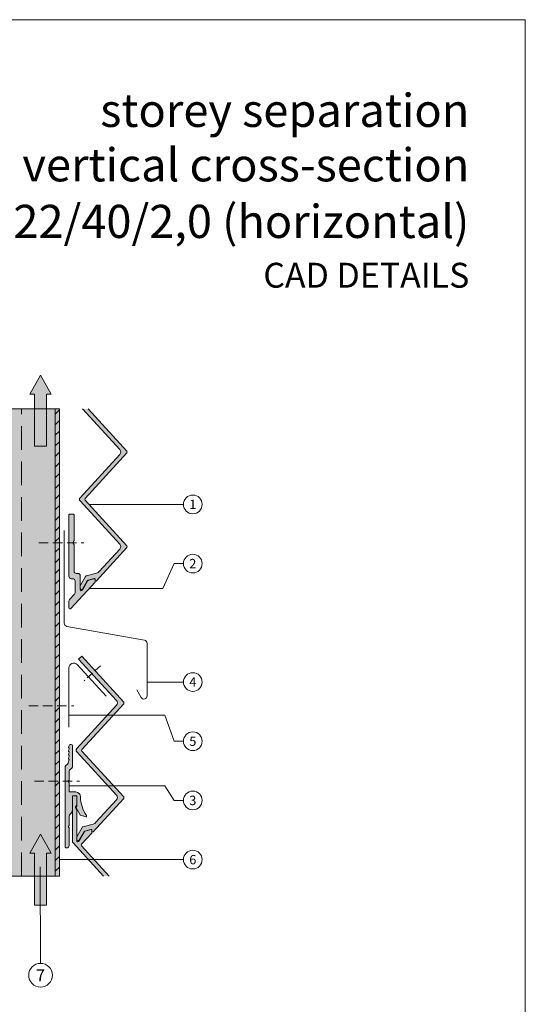
# Model space of a CAD drawing. Units: millimetres. Extents: x -4600 to 4531, y -10825 to -9724.
# Drawn here: x -1724 to -1511, y -10513 to -10097 of the extents above; entities that cross this region are included whole.
import ezdxf
from ezdxf.enums import TextEntityAlignment as Align

# ---------------------------------------------------------------- set-up
doc = ezdxf.new("R2010")
doc.units = ezdxf.units.MM
doc.linetypes.add('ACDINTGL', pattern=[3, 2, -1])
doc.linetypes.add('ACDINWELD', pattern=[3, 2, -1])
for name, color, linetype, lineweight, true_color in [('01_PREFA-Fassadenprodukt', 7, 'Continuous', 13, 0xe1000f), ('01_PREFA-Fassadenprodukt_schraffur', 7, 'Continuous', 13, 0xff525d), ('02_Befestigung', 7, 'Continuous', 9, 0xff7f7f), ('02_PREFA-Zubehör', 7, 'Continuous', 15, 0xff7f7f), ('03_PREFA-Zubehör_schraffur', 7, 'Continuous', 15, 0xffbdbd), ('03_T-Profil', 7, 'Continuous', 9, 0x8296a0), ('03_T-Profil_schraffur', 7, 'Continuous', 9, 0xc8c8c8), ('04_Daemmung', 7, 'Continuous', 9, 0x8296a0), ('08_Bemassung', 7, 'Continuous', 5, 0x505f69), ('09_Luft', 7, 'Continuous', 5, 0x8296a0), ('10_Blattrahmen', 7, 'Continuous', 20, 0x000000), ('99_Text_1_EN', 7, 'Continuous', 25, 0xe1000f)]:
    doc.layers.add(name, color=color, linetype=linetype, lineweight=lineweight, true_color=true_color)
doc.layers.add('99_Text_2_EN', color=7, linetype='Continuous')
doc.styles.add('Arial', font='arial.ttf')
doc.styles.add('PREFA_Standard', font='arial.ttf', dxfattribs={"height": 20})

# ---------------------------------------------------------------- blocks, each defined once
blk = doc.blocks.new('5')
at = {"layer": '10_Blattrahmen'}
blk.add_lwpolyline([(-3753.857011203163, -9142.94443037796), (-3239.357624116325, -9142.94443037796), (-3239.357624116325, -8415.295297212284), (-3753.857011203163, -8415.295297212284)], close=True, dxfattribs=at)
blk = doc.blocks.new('A$C3b803e11')
at = {"layer": '09_Luft'}
h = blk.add_hatch(color=256, dxfattribs=at)
h.dxf.hatch_style = 1
h.paths.add_polyline_path([(0, 0), (-4.5, -8), (-2.5, -8), (-2.5, -20.89953536933172), (2.5, -20.89953536933172), (2.5, -8), (4.5, -8)])
h.paths.add_polyline_path([(2.5, -20.89953536933172), (-2.5, -20.89953536933172), (-2.5, -30), (2.5, -30)])
blk.add_lwpolyline([(-2.5, -30), (2.5, -30), (2.5, -8), (4.5, -8), (0, 0), (-4.5, -8), (-2.5, -8)], close=True, dxfattribs=at)
blk = doc.blocks.new('6')
at = {"layer": '03_T-Profil'}
h = blk.add_hatch(dxfattribs=at)
h.set_pattern_fill('ANSI31', color=256)
h.set_pattern_definition([(45, (1051.930795155004, -2666.766890194423), (-2.245064030267288, 2.245064030267288), [])])
h.paths.add_polyline_path([(-1707.635300096179, -10314.4027503295), (-1709.435300096178, -10314.4027503295), (-1709.435300096179, -10511.67071612736), (-1707.63530009618, -10511.67071612736)])
at = {"layer": '03_T-Profil_schraffur'}
h = blk.add_hatch(color=256, dxfattribs=at)
h.dxf.hatch_style = 1
h.paths.add_polyline_path([(-1767.635300096178, -10511.67071612736), (-1767.635300096181, -10314.4027503295), (-1707.635300096183, -10314.4027503295), (-1707.63530009618, -10511.67071612736)])
at = {"layer": '03_T-Profil'}
for points in [[(-1767.635300096178, -10314.4027503295), (-1707.63530009618, -10314.4027503295), (-1707.63530009618, -10511.67071612736), (-1767.635300096178, -10511.67071612736)], [(-1709.435300096179, -10314.4027503295), (-1707.63530009618, -10314.4027503295), (-1707.63530009618, -10511.67071612736), (-1709.435300096179, -10511.67071612736)]]:
    blk.add_lwpolyline(points, close=True, dxfattribs=at)

msp = doc.modelspace()

# ---------------------------------------------------------------- hatches: boundary and pattern name
at = {"layer": '01_PREFA-Fassadenprodukt_schraffur'}
h = msp.add_hatch(color=256, dxfattribs=at)
h.dxf.hatch_style = 1
edge = h.paths.add_edge_path()
edge.add_line((-1695.464767795944, -10261.81581960042), (-1697.906182864779, -10261.81581960042))
edge.add_line((-1697.906182864779, -10261.81581960042), (-1682.16735476773, -10278.99173649958))
edge.add_arc((-1683.273270772946, -10280.005121811), 1.500000000000838, -42.49999999999278, 42.49999999999278, ccw=False)
edge.add_line((-1682.16735476773, -10281.01850712243), (-1698.946317327839, -10299.3295316034))
edge.add_arc((-1698.209039991029, -10300.00512181101), 0.9999999999990689, 137.5000000000232, 222.4999999999768)
edge.add_line((-1698.946317327839, -10300.68071201863), (-1682.16735476773, -10318.99173649958))
edge.add_arc((-1683.273270772946, -10320.005121811), 1.500000000000838, -42.49999999999278, 42.49999999999278, ccw=False)
edge.add_line((-1682.16735476773, -10321.01850712243), (-1690.801708261963, -10330.44125049192))
edge.add_arc((-1692.644901603992, -10328.75227497288), 2.500000000003305, 285.0000000000605, 317.50000000003695, ccw=False)
edge.add_line((-1691.997853991232, -10331.16708953861), (-1696.33045645904, -10332.32800687098))
edge.add_arc((-1696.201046936487, -10332.81096978412), 0.4999999999998644, 105.0000000002143, 150.0000000001941)
edge.add_line((-1696.63405963838, -10332.56096978413), (-1698.795107717313, -10336.30401485444))
edge.add_arc((-1698.535300096175, -10336.45401485444), 0.3000000000029104, 150.0000000000378, 180.0000000000326)
edge.add_line((-1698.835300096178, -10336.45401485444), (-1698.835300096178, -10337.70760469292))
edge.add_arc((-1698.335300096178, -10337.70760469292), 0.5000000000002948, 180.000000000013, 330.0000000000044)
edge.add_line((-1697.902287394285, -10337.95760469292), (-1695.862632554698, -10334.42481888085))
edge.add_arc((-1695.42961985281, -10334.67481888085), 0.499999999996549, 104.99999999977669, 149.9999999997925, ccw=False)
edge.add_line((-1695.559029375358, -10334.19185596771), (-1692.909809485486, -10333.48199963764))
edge.add_arc((-1692.832163771955, -10333.77177738553), 0.3000000000006366, 9.771383702172898e-11, 105.00000000006199, ccw=False)
edge.add_line((-1692.532163771954, -10333.77177738553), (-1692.532163771954, -10334.22259959976))
edge.add_arc((-1692.232163771954, -10334.22259959976), 0.3000000000004816, 179.9999999998046, 317.4999999997618)
edge.add_line((-1692.010980570911, -10334.42527666205), (-1690.572826542928, -10332.85580694546))
edge.add_line((-1690.572826542928, -10332.85580694546), (-1679.106875330792, -10320.34291691481))
edge.add_arc((-1679.475513999198, -10320.005121811), 0.4999999999998697, 317.5000000000584, 402.4999999999416)
edge.add_line((-1679.106875330792, -10319.66732670719), (-1696.814434443052, -10300.34291691482))
edge.add_arc((-1696.445795774645, -10300.00512181101), 0.5000000000017691, 137.4999999999752, 222.5000000000248, ccw=False)
edge.add_line((-1696.814434443052, -10299.66732670721), (-1679.106875330792, -10280.34291691481))
edge.add_arc((-1679.475513999198, -10280.005121811), 0.4999999999998697, 317.5000000000584, 402.4999999999416)
edge.add_line((-1679.106875330792, -10279.66732670719), (-1695.464767795944, -10261.81581960042))
h = msp.add_hatch(color=256, dxfattribs=at)
h.dxf.hatch_style = 1
edge = h.paths.add_edge_path()
edge.add_line((-1699.541533649309, -10367.52153038889), (-1698.214434443053, -10366.30546801518))
edge.add_line((-1698.214434443053, -10366.30546801518), (-1680.506875330794, -10385.62987780755))
edge.add_arc((-1680.875513999199, -10385.96767291136), 0.4999999999998697, -42.49999999994162, 42.49999999994162, ccw=False)
edge.add_line((-1680.506875330794, -10386.30546801516), (-1698.214434443053, -10405.62987780756))
edge.add_arc((-1697.845795774647, -10405.96767291137), 0.5000000000017691, 137.4999999999752, 222.5000000000248)
edge.add_line((-1698.214434443053, -10406.30546801518), (-1680.506875330794, -10425.62987780755))
edge.add_arc((-1680.875513999199, -10425.96767291136), 0.4999999999998697, -42.49999999994162, 42.49999999994162, ccw=False)
edge.add_line((-1680.506875330794, -10426.30546801516), (-1691.97282654293, -10438.81835804582))
edge.add_line((-1691.97282654293, -10438.81835804582), (-1693.410980570913, -10440.3878277624))
edge.add_arc((-1693.632163771955, -10440.18515070011), 0.3000000000004816, 179.9999999998046, 317.49999999976177, ccw=False)
edge.add_line((-1693.932163771955, -10440.18515070011), (-1693.932163771955, -10439.73432848589))
edge.add_arc((-1694.232163771956, -10439.73432848589), 0.3000000000006366, 9.770663981435186e-11, 105.000000000062)
edge.add_line((-1694.309809485487, -10439.444550738), (-1696.959029375359, -10440.15440706807))
edge.add_arc((-1696.829619852811, -10440.63736998121), 0.499999999996549, 104.9999999997767, 149.9999999997925)
edge.add_line((-1697.262632554699, -10440.38736998121), (-1699.302287394287, -10443.92015579328))
edge.add_arc((-1699.735300096179, -10443.67015579328), 0.5000000000002948, 180.000000000013, 330.00000000000443, ccw=False)
edge.add_line((-1700.23530009618, -10443.67015579328), (-1700.23530009618, -10442.41656595479))
edge.add_arc((-1699.935300096177, -10442.41656595479), 0.3000000000029104, 150.0000000000378, 180.0000000000326, ccw=False)
edge.add_line((-1700.195107717315, -10442.26656595479), (-1698.034059638382, -10438.52352088448))
edge.add_arc((-1697.601046936489, -10438.77352088448), 0.4999999999998644, 105.0000000002143, 150.0000000001941, ccw=False)
edge.add_line((-1697.730456459042, -10438.29055797134), (-1693.397853991234, -10437.12964063896))
edge.add_arc((-1694.044901603993, -10434.71482607324), 2.500000000003305, 285.0000000000605, 317.5000000000369)
edge.add_line((-1692.201708261965, -10436.40380159228), (-1683.567354767731, -10426.98105822278))
edge.add_arc((-1684.673270772947, -10425.96767291136), 1.500000000000838, 317.5000000000072, 402.4999999999928)
edge.add_line((-1683.567354767731, -10424.95428759993), (-1700.34631732784, -10406.64326311898))
edge.add_arc((-1699.60903999103, -10405.96767291137), 0.9999999999990689, 137.5000000000232, 222.4999999999768, ccw=False)
edge.add_line((-1700.34631732784, -10405.29208270375), (-1683.567354767731, -10386.98105822278))
edge.add_arc((-1684.673270772947, -10385.96767291136), 1.500000000000838, 317.5000000000072, 402.4999999999928)
edge.add_line((-1683.567354767731, -10384.95428759993), (-1699.541533649309, -10367.52153038889))
h = msp.add_hatch(color=256, dxfattribs=at)
h.dxf.hatch_style = 1
edge = h.paths.add_edge_path()
edge.add_line((-1686.629816893216, -10459.08378539828), (-1689.071231962054, -10459.08378539828))
edge.add_line((-1689.071231962054, -10459.08378539828), (-1701.872577432991, -10445.11356826074))
edge.add_arc((-1701.135300096183, -10444.43797805313), 0.9999999999981886, 180.0000000000391, 222.500000000076, ccw=False)
edge.add_line((-1702.135300096181, -10444.43797805313), (-1702.135300096179, -10425.49695579328))
edge.add_arc((-1701.83530009618, -10425.49695579328), 0.2999999999992724, 90, 180.0000000000434, ccw=False)
edge.add_line((-1701.83530009618, -10425.19695579328), (-1700.635300096179, -10425.19695579328))
edge.add_arc((-1700.635300096179, -10425.49695579328), 0.2999999999992724, 0, 90, ccw=False)
edge.add_line((-1700.33530009618, -10425.49695579328), (-1700.33530009618, -10429.17016087403))
edge.add_arc((-1700.635300096176, -10429.17016087403), 0.2999999999960892, 329.99999999968725, 359.99999999968514, ccw=False)
edge.add_line((-1700.375492475045, -10429.32016087403), (-1700.795107717315, -10430.04695579328))
edge.add_arc((-1700.535300096177, -10430.19695579328), 0.300000000002997, 150.0000000000095, 209.9999999999905)
edge.add_line((-1700.795107717315, -10430.34695579328), (-1700.375492475045, -10431.07375071252))
edge.add_arc((-1700.635300096176, -10431.22375071252), 0.2999999999960949, 3.147988536511548e-10, 30.00000000031281, ccw=False)
edge.add_line((-1700.33530009618, -10431.22375071252), (-1700.33530009618, -10444.09695071252))
edge.add_arc((-1699.835300096181, -10444.09695071252), 0.4999999999995453, 179.999999999987, 329.9999999999749)
edge.add_line((-1699.402287394289, -10444.34695071252), (-1697.089427473944, -10440.34095981969))
edge.add_arc((-1696.656414772054, -10440.5909598197), 0.5000000000007374, 104.99999999970069, 149.9999999994997, ccw=False)
edge.add_line((-1696.785824294603, -10440.10799690655), (-1694.309809485487, -10439.444550738))
edge.add_arc((-1694.232163771956, -10439.73432848589), 0.3000000000003895, 6.508571459562518e-11, 105.00000000015439, ccw=False)
edge.add_line((-1693.932163771955, -10439.73432848589), (-1693.932163771955, -10440.75759986989))
edge.add_arc((-1694.232163771954, -10440.75759986989), 0.2999999999988177, 317.4999999997298, 359.99999999969606, ccw=False)
edge.add_line((-1694.010980570913, -10440.96027693218), (-1698.314434443053, -10445.6566727268))
edge.add_arc((-1697.945795774646, -10445.99446783061), 0.5000000000021221, 137.5000000001624, 222.5000000001417)
edge.add_line((-1698.314434443052, -10446.33226293442), (-1686.629816893216, -10459.08378539828))
at = {"layer": '03_PREFA-Zubehör_schraffur'}
h = msp.add_hatch(color=256, dxfattribs=at)
h.dxf.hatch_style = 1
edge = h.paths.add_edge_path()
edge.add_arc((-1693.032163771955, -10334.0324224601), 0.500000000001819, 359.9999999997134, 464.9999999997324)
edge.add_line((-1693.161573294504, -10333.54945954696), (-1695.2858242946, -10334.11865088696))
edge.add_arc((-1695.156414772051, -10334.60161380011), 0.5000000000008396, 104.9999999996989, 149.9999999994941)
edge.add_line((-1695.589427473942, -10334.3516138001), (-1697.902287394286, -10338.35760469292))
edge.add_arc((-1698.335300096178, -10338.10760469292), 0.4999999999993934, 179.999999999987, 329.9999999999749, ccw=False)
edge.add_line((-1698.835300096177, -10338.10760469292), (-1698.835300096177, -10332.32520469294))
edge.add_arc((-1699.835300096177, -10332.32520469294), 1, 0, 90)
edge.add_line((-1699.835300096177, -10331.32520469294), (-1700.435300096178, -10331.32520469293))
edge.add_arc((-1700.435300096177, -10330.32520469293), 1.000000000000341, 180.0000000000195, 269.99999999997397, ccw=False)
edge.add_line((-1701.435300096178, -10330.32520469293), (-1701.435300096178, -10319.35202102177))
edge.add_arc((-1701.73530009618, -10319.35202102177), 0.3000000000020009, 359.9999999993269, 389.9999999993207)
edge.add_line((-1701.475492475041, -10319.20202102177), (-1701.895107717313, -10318.47522610253))
edge.add_arc((-1701.635300096175, -10318.32522610253), 0.300000000002997, 150.0000000000095, 209.9999999999905, ccw=False)
edge.add_line((-1701.895107717313, -10318.17522610253), (-1701.475492475041, -10317.44843118329))
edge.add_arc((-1701.73530009618, -10317.29843118329), 0.3000000000020225, 330.0000000006793, 360.0000000006731)
edge.add_line((-1701.435300096178, -10317.29843118329), (-1701.435300096178, -10306.62524751212))
edge.add_arc((-1701.735300096175, -10306.62524751213), 0.2999999999974534, 3.474013860102707e-10, 90.0000000003474)
edge.add_line((-1701.735300096177, -10306.32524751213), (-1703.335300096177, -10306.32524751213))
edge.add_arc((-1703.335300096179, -10306.62524751213), 0.2999999999974534, 89.9999999996526, 179.9999999996526)
edge.add_line((-1703.635300096177, -10306.62524751212), (-1703.635300096177, -10332.52520469293))
edge.add_arc((-1702.635300096177, -10332.52520469293), 1, 179.9999999999968, 269.9999999998957)
edge.add_line((-1702.635300096179, -10333.52520469293), (-1702.035300096176, -10333.52520469293))
edge.add_arc((-1702.035300096178, -10334.52520469293), 0.9999999999999432, -3.183231456205249e-12, 89.9999999998958, ccw=False)
edge.add_line((-1701.035300096178, -10334.52520469293), (-1701.035300096178, -10339.44415284572))
edge.add_arc((-1702.035300096177, -10339.44415284572), 0.9999999999990905, 317.49999999994475, 359.9999999999414, ccw=False)
edge.add_line((-1701.298022759368, -10340.11974305333), (-1703.372577432988, -10342.38372220459))
edge.add_arc((-1702.635300096179, -10343.0593124122), 0.9999999999981856, 137.5000000000785, 180.0000000000749)
edge.add_line((-1703.635300096177, -10343.0593124122), (-1703.635300096177, -10345.82524751213))
edge.add_arc((-1703.135300096178, -10345.82524751213), 0.4999999999990905, 180.0000000001042, 317.5000000001)
edge.add_line((-1702.766661427773, -10346.16304261593), (-1692.532163771953, -10334.99404831996))
edge.add_line((-1692.532163771953, -10334.99404831996), (-1692.532163771953, -10334.03242246011))
edge = h.paths.add_edge_path()
edge.add_arc((-1703.260300096183, -10423.29695579327), 0.3000000000010914, 180.0000000003474, 270.00000000034737, ccw=False)
edge.add_line((-1703.560300096184, -10423.29695579328), (-1703.560300096184, -10419.6454839307))
edge.add_arc((-1703.860300096179, -10419.64548393069), 0.2999999999947249, 359.999999998795, 404.9999999987794)
edge.add_line((-1703.648168061822, -10419.43335189634), (-1703.772432130535, -10419.30908782763))
edge.add_arc((-1703.560300096179, -10419.09695579328), 0.2999999999997934, 135, 225, ccw=False)
edge.add_line((-1703.772432130535, -10418.88482375892), (-1703.648168061822, -10418.76055969021))
edge.add_arc((-1703.860300096179, -10418.54842765586), 0.2999999999946887, 315.0000000012205, 360.0000000012051)
edge.add_line((-1703.560300096184, -10418.54842765585), (-1703.560300096184, -10414.80406257446))
edge.add_arc((-1703.060300096183, -10414.80406257447), 0.5000000000013642, 134.9999999993414, 179.9999999993291, ccw=False)
edge.add_line((-1703.413853486773, -10414.45050918387), (-1702.306746705587, -10413.34340240268))
edge.add_arc((-1702.660300096185, -10412.98984901209), 0.500000000001853, 315.0000000005343, 360.0000000005472)
edge.add_line((-1702.160300096183, -10412.98984901209), (-1702.160300096183, -10404.09695579327))
edge.add_arc((-1702.660300096183, -10404.09695579327), 0.5, 0, 90)
edge.add_line((-1702.660300096183, -10403.59695579327), (-1703.112152807355, -10403.59695579327))
edge.add_arc((-1703.112152807356, -10404.09695579328), 0.5000000000039222, 89.99999999989578, 164.9999999998807)
edge.add_line((-1703.595115720504, -10403.96754627073), (-1703.803485261442, -10404.74519198426))
edge.add_arc((-1703.610300096184, -10404.79695579327), 0.1999999999998081, 165.0000000004123, 180.0000000004071)
edge.add_arc((-1703.610300096183, -10404.79695579328), 0.2000000000011823, 180.000000000114, 255.5224878142464)
edge.add_arc((-1703.710300096182, -10405.1842541279), 0.2000000000012921, -14.999999999769727, 75.5224878142464, ccw=False)
edge.add_line((-1703.517114930923, -10405.23601793692), (-1703.803485261442, -10406.30476656018))
edge.add_arc((-1703.610300096184, -10406.3565303692), 0.1999999999998081, 165.0000000004123, 180.0000000004071)
edge.add_arc((-1703.610300096183, -10406.3565303692), 0.2000000000011823, 180.000000000114, 255.5224878142464)
edge.add_arc((-1703.710300096181, -10406.74382870382), 0.1999999999990761, -14.999999999401211, 75.5224878146206, ccw=False)
edge.add_line((-1703.517114930923, -10406.79559251284), (-1703.803485261442, -10407.86434113611))
edge.add_arc((-1703.610300096184, -10407.91610494513), 0.1999999999998081, 165.0000000004123, 180.0000000004071)
edge.add_arc((-1703.610300096185, -10407.91610494513), 0.1999999999989086, 180.0000000006351, 255.5224878147468)
edge.add_arc((-1703.710300096182, -10408.30340327975), 0.2000000000012921, -14.999999999769727, 75.5224878142464, ccw=False)
edge.add_line((-1703.517114930923, -10408.35516708877), (-1703.803485261442, -10409.42391571203))
edge.add_arc((-1703.610300096184, -10409.47567952105), 0.1999999999998081, 165.0000000004123, 180.0000000004071)
edge.add_arc((-1703.610300096183, -10409.47567952105), 0.2000000000011823, 180.0000000001303, 255.5224878142505)
edge.add_arc((-1703.710300096182, -10409.86297785568), 0.2000000000012921, -14.999999999769727, 75.5224878142464, ccw=False)
edge.add_line((-1703.517114930923, -10409.9147416647), (-1703.886346977821, -10411.29273442349))
edge.add_arc((-1704.369309890965, -10411.16332490095), 0.4999999999963414, 315.0000000011653, 345.00000000116773, ccw=False)
edge.add_line((-1704.015756500367, -10411.51687829153), (-1705.013853486771, -10412.51497527794))
edge.add_arc((-1704.660300096181, -10412.86852866854), 0.5000000000013304, 134.9999999993414, 179.9999999993291)
edge.add_line((-1705.160300096183, -10412.86852866853), (-1705.160300096183, -10446.89695579328))
edge.add_arc((-1704.860300096182, -10446.89695579328), 0.3000000000010914, 180.0000000003365, 270.0000000003474)
edge.add_line((-1704.86030009618, -10447.19695579328), (-1704.560300096184, -10447.19695579328))
edge.add_arc((-1704.560300096184, -10446.19695579328), 1, 270, 360)
edge.add_line((-1703.560300096184, -10446.19695579328), (-1703.560300096184, -10438.7454839307))
edge.add_arc((-1703.860300096183, -10438.74548393069), 0.2999999999988177, 359.9999999984475, 404.9999999984723)
edge.add_line((-1703.648168061822, -10438.53335189634), (-1703.772432130535, -10438.40908782763))
edge.add_arc((-1703.560300096179, -10438.19695579328), 0.2999999999997934, 135, 225, ccw=False)
edge.add_line((-1703.772432130535, -10437.98482375892), (-1703.648168061822, -10437.86055969021))
edge.add_arc((-1703.860300096183, -10437.64842765586), 0.2999999999988689, 315.0000000015277, 360.0000000015525)
edge.add_line((-1703.560300096184, -10437.64842765585), (-1703.560300096184, -10434.23669262399))
edge.add_arc((-1701.560300096181, -10434.23669262399), 2.000000000003638, 130.5416018733884, 179.9999999998828, ccw=False)
edge.add_arc((-1704.160300096179, -10431.19695579328), 1.999999999995938, 310.5416018735595, 360.000000000057)
edge.add_line((-1702.160300096183, -10431.19695579328), (-1702.160300096183, -10425.49695579328))
edge.add_arc((-1701.860300096182, -10425.49695579328), 0.3000000000010914, 89.99999999965257, 179.9999999996526, ccw=False)
edge.add_line((-1701.86030009618, -10425.19695579328), (-1700.61030009618, -10425.19695579328))
edge.add_arc((-1700.610300096182, -10425.49695579327), 0.2999999999974534, -3.474269760772586e-10, 89.99999999965257, ccw=False)
edge.add_line((-1700.310300096184, -10425.49695579328), (-1700.310300096184, -10429.42996849517))
edge.add_arc((-1700.610300096184, -10429.42996849518), 0.3000000000001819, -29.99999999801878, 1.9758203961828258e-09, ccw=False)
edge.add_line((-1700.350492475044, -10429.57996849517), (-1700.620107717316, -10430.04695579328))
edge.add_arc((-1700.360300096181, -10430.19695579328), 0.2999999999993307, 150.0000000000065, 209.9999999999936)
edge.add_line((-1700.620107717316, -10430.34695579327), (-1698.909608658089, -10433.30962707016))
edge.add_arc((-1698.64980103695, -10433.15962707016), 0.3000000000041541, 210.0000000000258, 255.0000000000452)
edge.add_line((-1698.727446750482, -10433.44940481805), (-1696.537945809715, -10434.03607982696))
edge.add_arc((-1696.460300096182, -10433.74630207907), 0.3000000000009543, 254.9999999996947, 395.096801227216)
edge.add_arc((-1684.760300096184, -10425.52438016263), 13.99999999999966, 180.2598932244717, 215.0968012276147, ccw=False)
edge.add_arc((-1700.760135494646, -10425.59695579328), 2.000000000001173, 0.2598932243872604, 89.99999999994789)
edge.add_line((-1700.760135494644, -10423.59695579327), (-1703.260300096181, -10423.59695579327))

# ---------------------------------------------------------------- linework, layer by layer
at = {"layer": '01_PREFA-Fassadenprodukt'}
for points in [[(-1695.464767795944, -10261.81581960042), (-1679.106875330792, -10279.66732670719, -0.3888787318523464), (-1679.106875330792, -10280.34291691481), (-1696.814434443052, -10299.66732670721, 0.3888787318530639), (-1696.814434443052, -10300.34291691482), (-1679.106875330792, -10319.66732670719, -0.3888787318523523), (-1679.106875330792, -10320.34291691481), (-1690.572826542928, -10332.85580694546), (-1692.010980570911, -10334.42527666205, -0.6840735821323809), (-1692.532163771954, -10334.22259959976), (-1692.532163771954, -10333.77177738553, 0.4931454260312712), (-1692.909809485486, -10333.48199963764), (-1695.559029375358, -10334.19185596771, 0.1989123673797758), (-1695.862632554698, -10334.42481888085), (-1697.902287394285, -10337.95760469292, -0.7673269879789115), (-1698.835300096178, -10337.70760469292), (-1698.835300096178, -10336.45401485444, -0.1316524975873679), (-1698.795107717313, -10336.30401485444), (-1696.63405963838, -10332.56096978413, -0.1989123673795556), (-1696.33045645904, -10332.32800687098), (-1691.997853991232, -10331.16708953861, 0.1427662737274881), (-1690.801708261963, -10330.44125049192), (-1682.16735476773, -10321.01850712243, 0.3888787318529708), (-1682.16735476773, -10318.99173649958), (-1698.946317327839, -10300.68071201863, -0.3888787318528046), (-1698.946317327839, -10299.3295316034), (-1682.16735476773, -10281.01850712243, 0.3888787318529708), (-1682.16735476773, -10278.99173649958), (-1697.906182864779, -10261.81581960042)], [(-1689.071231962054, -10459.08378539828), (-1701.872577432991, -10445.11356826074, -0.1875965641995778), (-1702.135300096181, -10444.43797805313), (-1702.135300096179, -10425.49695579328, -0.414213562373539), (-1701.83530009618, -10425.19695579328), (-1700.635300096179, -10425.19695579328, -0.4142135623730951), (-1700.33530009618, -10425.49695579328), (-1700.33530009618, -10429.17016087403, -0.1316524975873252), (-1700.375492475045, -10429.32016087403), (-1700.795107717315, -10430.04695579328, 0.2679491924309539), (-1700.795107717315, -10430.34695579328), (-1700.375492475045, -10431.07375071252, -0.1316524975873253), (-1700.33530009618, -10431.22375071252), (-1700.33530009618, -10444.09695071252, 0.7673269879788691), (-1699.402287394289, -10444.34695071252), (-1697.089427473944, -10440.34095981969, -0.1989123673787206), (-1696.785824294603, -10440.10799690655), (-1694.309809485487, -10439.444550738, -0.4931454260316732), (-1693.932163771955, -10439.73432848589), (-1693.932163771955, -10440.75759986989, -0.1875965641993026), (-1694.010980570913, -10440.96027693218), (-1698.314434443053, -10445.6566727268, 0.388878731853054), (-1698.314434443052, -10446.33226293442), (-1686.629816893216, -10459.08378539828)]]:
    msp.add_lwpolyline(points, format="xyb", dxfattribs=at)
msp.add_lwpolyline([(-1699.541533649309, -10367.52153038889), (-1698.214434443053, -10366.30546801518), (-1680.506875330794, -10385.62987780755, -0.3888787318523464), (-1680.506875330794, -10386.30546801516), (-1698.214434443053, -10405.62987780756, 0.3888787318530639), (-1698.214434443053, -10406.30546801518), (-1680.506875330794, -10425.62987780755, -0.3888787318523523), (-1680.506875330794, -10426.30546801516), (-1691.97282654293, -10438.81835804582), (-1693.410980570913, -10440.3878277624, -0.6840735821323809), (-1693.932163771955, -10440.18515070011), (-1693.932163771955, -10439.73432848589, 0.4931454260312712), (-1694.309809485487, -10439.444550738), (-1696.959029375359, -10440.15440706807, 0.1989123673797758), (-1697.262632554699, -10440.38736998121), (-1699.302287394287, -10443.92015579328, -0.7673269879789115), (-1700.23530009618, -10443.67015579328), (-1700.23530009618, -10442.41656595479, -0.1316524975873679), (-1700.195107717315, -10442.26656595479), (-1698.034059638382, -10438.52352088448, -0.1989123673795556), (-1697.730456459042, -10438.29055797134), (-1693.397853991234, -10437.12964063896, 0.1427662737274881), (-1692.201708261965, -10436.40380159228), (-1683.567354767731, -10426.98105822278, 0.3888787318529708), (-1683.567354767731, -10424.95428759993), (-1700.34631732784, -10406.64326311898, -0.3888787318528046), (-1700.34631732784, -10405.29208270375), (-1683.567354767731, -10386.98105822278, 0.3888787318529708), (-1683.567354767731, -10384.95428759993)], format="xyb", close=True, dxfattribs=at)
at = {"layer": '02_Befestigung', "linetype": 'ACDINWELD', "ltscale": 2}
for points in [[(-1716.399579460303, -10318.32522610253), (-1697.299579460305, -10318.32522610253)], [(-1720.597168796177, -10387.25389523591), (-1701.497168796178, -10387.25389523591)], [(-1718.224579460301, -10419.09695579328), (-1699.124579460303, -10419.09695579328)]]:
    msp.add_lwpolyline(points, dxfattribs=at)
at = {"layer": '02_Befestigung', "linetype": 'ACDINWELD', "ltscale": 1.5}
msp.add_lwpolyline([(-1690.333883308958, -10370.32122861408), (-1697.241206021019, -10376.65062374414)], dxfattribs=at)
at = {"layer": '02_Befestigung'}
msp.add_lwpolyline([(-1703.260300096181, -10423.59695579327, -0.4142135623731396), (-1703.560300096184, -10423.29695579328), (-1703.560300096184, -10419.6454839307, 0.198912367379658), (-1703.648168061822, -10419.43335189634), (-1703.772432130535, -10419.30908782763, -0.4142135623730951), (-1703.772432130535, -10418.88482375892), (-1703.648168061822, -10418.76055969021, 0.198912367379658), (-1703.560300096184, -10418.54842765585), (-1703.560300096184, -10414.80406257446, -0.1989123673796538), (-1703.413853486773, -10414.45050918387), (-1702.306746705587, -10413.34340240268, 0.1989123673796615), (-1702.160300096183, -10412.98984901209), (-1702.160300096183, -10404.09695579327, 0.4142135623730951), (-1702.660300096183, -10403.59695579327), (-1703.112152807355, -10403.59695579327, 0.3394542588633476), (-1703.595115720504, -10403.96754627073), (-1703.803485261442, -10404.74519198426, 0.06554346281525154), (-1703.810300096184, -10404.79695579328, 0.3419987131196978), (-1703.660300096183, -10404.99060496059, -0.4168870237167951), (-1703.517114930923, -10405.23601793692), (-1703.803485261442, -10406.30476656018, 0.06554346281524795), (-1703.810300096184, -10406.3565303692, 0.3419987131196907), (-1703.660300096183, -10406.55017953651, -0.4168870237167908), (-1703.517114930923, -10406.79559251284), (-1703.803485261442, -10407.86434113611, 0.0655434628152493), (-1703.810300096184, -10407.91610494513, 0.3419987131197017), (-1703.660300096183, -10408.10975411244, -0.4168870237167913), (-1703.517114930923, -10408.35516708877), (-1703.803485261442, -10409.42391571203, 0.06554346281525154), (-1703.810300096184, -10409.47567952105, 0.3419987131196329), (-1703.660300096183, -10409.66932868837, -0.4168870237167807), (-1703.517114930923, -10409.9147416647), (-1703.886346977821, -10411.29273442349, -0.131652497587412), (-1704.015756500367, -10411.51687829153), (-1705.013853486771, -10412.51497527794, 0.1989123673796599), (-1705.160300096183, -10412.86852866853), (-1705.160300096183, -10446.89695579328, 0.4142135623731616), (-1704.86030009618, -10447.19695579328), (-1704.560300096184, -10447.19695579328, 0.4142135623730951), (-1703.560300096184, -10446.19695579328), (-1703.560300096184, -10438.7454839307, 0.198912367379658), (-1703.648168061822, -10438.53335189634), (-1703.772432130535, -10438.40908782763, -0.4142135623730951), (-1703.772432130535, -10437.98482375892), (-1703.648168061822, -10437.86055969021, 0.198912367379658), (-1703.560300096184, -10437.64842765585), (-1703.560300096184, -10434.23669262399, -0.2192166253015461), (-1702.86030009618, -10432.71682420863, 0.219216625301547), (-1702.160300096183, -10431.19695579328), (-1702.160300096183, -10425.49695579328, -0.4142135623730951), (-1701.86030009618, -10425.19695579328), (-1700.61030009618, -10425.19695579328, -0.4142135623730951), (-1700.310300096184, -10425.49695579328), (-1700.310300096184, -10429.42996849517, -0.1316524975873738), (-1700.350492475044, -10429.57996849517), (-1700.620107717316, -10430.04695579328, 0.2679491924311129), (-1700.620107717316, -10430.34695579327), (-1698.909608658089, -10433.30962707016, 0.1989123673796608), (-1698.727446750482, -10433.44940481805), (-1696.537945809715, -10434.03607982696, 0.7008371860090253), (-1696.214845550725, -10433.5738142067, -0.1531863194692024), (-1698.760156069837, -10425.58788383945, 0.4128856241244871), (-1700.760135494644, -10423.59695579327)], format="xyb", close=True, dxfattribs=at)
at = {"layer": '02_PREFA-Zubehör'}
msp.add_lwpolyline([(-1692.532163771953, -10334.03242246011, 0.4931454260315215), (-1693.161573294504, -10333.54945954696), (-1695.2858242946, -10334.11865088696, 0.1989123673787101), (-1695.589427473942, -10334.3516138001), (-1697.902287394286, -10338.35760469292, -0.7673269879789106), (-1698.835300096177, -10338.10760469292), (-1698.835300096177, -10332.32520469294, 0.414213562373095), (-1699.835300096177, -10331.32520469294), (-1700.435300096178, -10331.32520469293, -0.4142135623728952), (-1701.435300096178, -10330.32520469293), (-1701.435300096178, -10319.35202102177, 0.1316524975873199), (-1701.475492475041, -10319.20202102177), (-1701.895107717313, -10318.47522610253, -0.2679491924309572), (-1701.895107717313, -10318.17522610253), (-1701.475492475041, -10317.44843118329, 0.13165249758732), (-1701.435300096178, -10317.29843118329), (-1701.435300096178, -10306.62524751212, 0.414213562373095), (-1701.735300096177, -10306.32524751213), (-1703.335300096177, -10306.32524751213, 0.4142135623730949), (-1703.635300096177, -10306.62524751212), (-1703.635300096177, -10332.52520469293, 0.414213562372608), (-1702.635300096179, -10333.52520469293), (-1702.035300096176, -10333.52520469293, -0.4142135623726005), (-1701.035300096178, -10334.52520469293), (-1701.035300096178, -10339.44415284572, -0.1875965641994096), (-1701.298022759368, -10340.11974305333), (-1703.372577432988, -10342.38372220459, 0.1875965641994075), (-1703.635300096177, -10343.0593124122), (-1703.635300096177, -10345.82524751213, 0.6840735821328912), (-1702.766661427773, -10346.16304261593), (-1692.532163771953, -10334.99404831996)], format="xyb", close=True, dxfattribs=at)
for points in [[(-1674.982191204851, -10380.49899560801), (-1673.154434391285, -10383.66476327298, 0.7673269879789898), (-1670.635300096177, -10382.98976327298), (-1670.635300096177, -10360.76071901885, 0.3639702342662018), (-1671.750875056326, -10359.43122855229), (-1704.519725136027, -10353.65319615644, -0.3639702342662102), (-1705.635300096177, -10352.32370568988), (-1705.635300096177, -10313.16280532106)], [(-1687.886100213302, -10383.20157844711), (-1700.160745422559, -10369.80615378262, 0.6840735821325831), (-1703.635300096179, -10371.15733419785), (-1703.635300096179, -10396.15733419785)]]:
    msp.add_lwpolyline(points, format="xyb", dxfattribs=at)
at = {"layer": '04_Daemmung', "linetype": 'ACDINTGL', "ltscale": 5}
msp.add_line((-1723.635288231644, -10459.08378539828), (-1723.635288231644, -10261.81581960042), dxfattribs=at)
at = {"layer": '08_Bemassung'}
msp.add_line((-1715.628497867619, -10495.97784128696), (-1715.717282895026, -10455.19255143044), dxfattribs=at)
for points in [[(-1655.251745621547, -10302.16287371026), (-1659.195457287286, -10302.16287371026), (-1663.139168953026, -10302.16287371026), (-1695.146751296028, -10302.16287371026)], [(-1655.251745621547, -10327.16287371026), (-1659.195457287286, -10327.16287371026), (-1663.965404185467, -10337.65978223757), (-1694.974858862296, -10337.65978223757)], [(-1655.251745621547, -10377.16287371026), (-1659.195457287286, -10377.16287371026), (-1663.139168953028, -10377.16287371026), (-1670.635300096179, -10377.16287371026)], [(-1655.251745621547, -10402.16287371026), (-1659.195457287286, -10402.16287371026), (-1663.139168953026, -10391.20641723384), (-1703.63530009618, -10391.20641723384)], [(-1655.251745621547, -10427.16287371026), (-1659.195457287286, -10427.16287371026), (-1663.139168953026, -10421.04442494274), (-1703.560300096184, -10421.04442494274)], [(-1655.251745621547, -10452.16287371026), (-1659.195457287286, -10452.16287371026), (-1663.139168953026, -10452.16287371026), (-1707.635300096181, -10452.16287371026)]]:
    msp.add_lwpolyline(points, dxfattribs=at)
for centre, radius in [((-1651.308045621548, -10302.16287371026), 3.9437), ((-1651.308045621548, -10327.16287371026), 3.9437), ((-1651.308045621548, -10377.16287371026), 3.9437), ((-1651.308045621548, -10402.16287371026), 3.9437), ((-1651.308045621548, -10427.16287371026), 3.9437), ((-1651.308045621548, -10452.16287371026), 3.9437), ((-1715.628497867619, -10500.97784128696), 5)]:
    msp.add_circle(centre, radius, dxfattribs=at)

# ---------------------------------------------------------------- block references
for name, p in [('5', (1728.48024332633, -1682.186039919601)), ('6', (0, 52.58693072907772))]:
    msp.add_blockref(name, p)
at = {"layer": '09_Luft'}
for p in [(-1715.635294163912, -10247.55665628836), (-1715.635294163919, -10441.45794711558)]:
    msp.add_blockref('A$C3b803e11', p, dxfattribs=at)

# ---------------------------------------------------------------- texts
at = {"layer": '08_Bemassung', "style": 'PREFA_Standard'}
for s, height, p in [('1', 3.943711665739339, (-1651.308045621548, -10302.16287371026)), ('2', 3.943711665739339, (-1651.308045621548, -10327.16287371026)), ('4', 3.943711665739339, (-1651.308045621548, -10377.16287371026)), ('5', 3.943711665739339, (-1651.308045621548, -10402.16287371026)), ('3', 3.943711665739339, (-1651.308045621548, -10427.16287371026)), ('6', 3.943711665739339, (-1651.308045621548, -10452.16287371026)), ('7', 5, (-1715.628497867619, -10500.98466256936))]:
    msp.add_text(s, height=height, dxfattribs=at).set_placement(p, align=Align.MIDDLE_CENTER)
at = {"layer": '99_Text_1_EN', "char_height": 14, "attachment_point": 3, "style": 'Arial'}
for s, width, insert in [('storey separation', 385.5043902409934, (-1534.522936989344, -10128.76049175598)), ('vertical cross-section', 385.5043902409934, (-1534.522936989344, -10151.76049175598)), ('SERRATED PROFILE 22/40/2,0 (horizontal)', 3649.588592459952, (-1534.522936989344, -10175.66049175598))]:
    msp.add_mtext_dynamic_manual_height_columns(s, width=width, gutter_width=262.5000000000001, heights=[0], dxfattribs=dict(at, insert=insert))
at = {"layer": '99_Text_2_EN', "insert": (-1534.522936989344, -10205.38818218701), "char_height": 10.5, "attachment_point": 6, "style": 'Arial'}
msp.add_mtext_dynamic_manual_height_columns('CAD DETAILS', width=614.9689943762638, gutter_width=8.750000000000002, heights=[0], dxfattribs=at)

doc.saveas('drawing.dxf')
